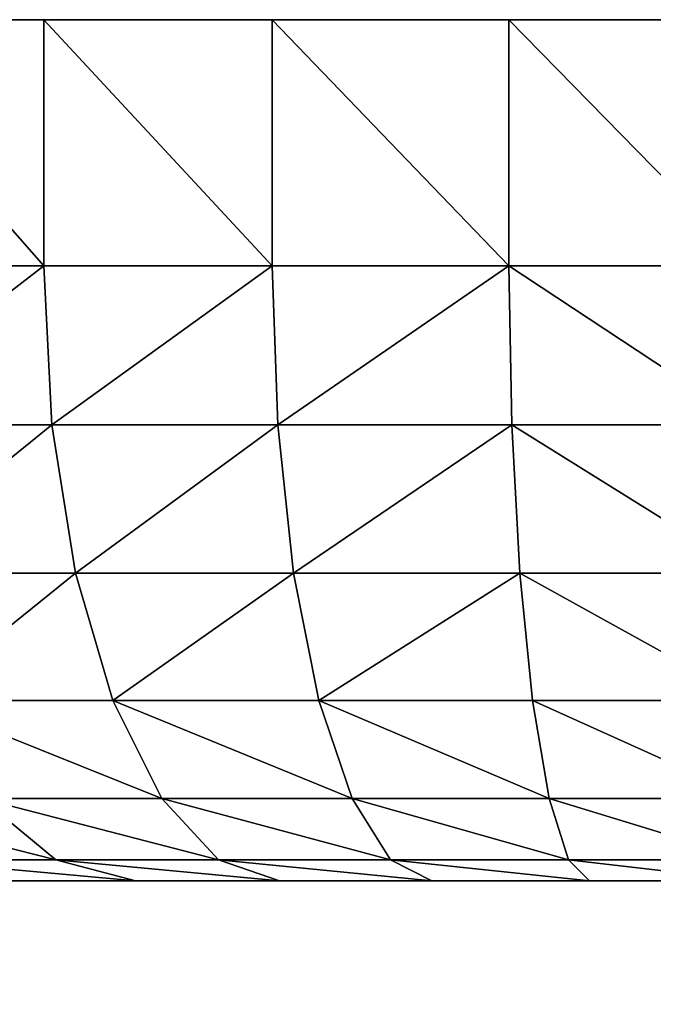
# Model space of a CAD drawing. Extents: x 1974 to 2774, y 935 to 1735.
# Drawn here: x 2639 to 2644, y 974 to 982 of the extents above; entities that cross this region are included whole.
import ezdxf

# ---------------------------------------------------------------- set-up
doc = ezdxf.new("R2010")
doc.units = 0
doc.header["$MEASUREMENT"] = 0
doc.layers.add('LAYER1', color=252, linetype='CONTINUOUS')

# ---------------------------------------------------------------- blocks, each defined once
blk = doc.blocks.new('GROEP_17')
at = {"layer": 'LAYER1'}
for p, q in [((15, 7, 5.0107), (16.3039, 7, 5.0962)), ((16.3039, 7, 24.9038), (15, 7, 24.9893)), ((16.3039, 7, 5.0962), (17.5854, 7, 5.3511)), ((17.5854, 7, 24.6489), (16.3039, 7, 24.9038)), ((16.4731, 6.8296, 26.1896), (16.3039, 7, 24.9038)), ((16.4731, 6.8296, 3.8104), (16.3039, 7, 5.0962)), ((17.5854, 7, 5.3511), (18.8227, 7, 5.7711)), ((18.8227, 7, 24.2289), (17.5854, 7, 24.6489)), ((17.5854, 7, 24.6489), (17.9211, 6.8296, 25.9016)), ((17.5854, 7, 5.3511), (17.9211, 6.8296, 4.0984)), ((18.8227, 7, 5.7711), (19.9946, 7, 6.349)), ((19.9946, 7, 23.651), (18.8227, 7, 24.2289)), ((19.319, 6.8296, 25.427), (18.8227, 7, 24.2289)), ((19.319, 6.8296, 4.573), (18.8227, 7, 5.7711)), ((19.9946, 7, 6.349), (21.0811, 7, 7.075)), ((21.0811, 7, 22.925), (19.9946, 7, 23.651)), ((19.9946, 7, 6.349), (20.6431, 6.8296, 5.2259)), ((20.6431, 6.8296, 24.7741), (19.9946, 7, 23.651)), ((15, 6.8296, 26.2861), (16.4731, 6.8296, 26.1896)), ((16.4731, 6.8296, 3.8104), (15, 6.8296, 3.7139)), ((16.6309, 6.3301, 27.3877), (16.4731, 6.8296, 26.1896)), ((17.9211, 6.8296, 4.0984), (16.4731, 6.8296, 3.8104)), ((16.6309, 6.3301, 2.6123), (16.4731, 6.8296, 3.8104)), ((16.4731, 6.8296, 26.1896), (17.9211, 6.8296, 25.9016)), ((17.9211, 6.8296, 25.9016), (19.319, 6.8296, 25.427)), ((17.9211, 6.8296, 25.9016), (18.2338, 6.3301, 27.0689)), ((17.9211, 6.8296, 4.0984), (18.2338, 6.3301, 2.9311)), ((19.319, 6.8296, 4.573), (17.9211, 6.8296, 4.0984)), ((19.7815, 6.3301, 26.5435), (19.319, 6.8296, 25.427)), ((20.6431, 6.8296, 5.2259), (19.319, 6.8296, 4.573)), ((19.7815, 6.3301, 3.4565), (19.319, 6.8296, 4.573)), ((19.319, 6.8296, 25.427), (20.6431, 6.8296, 24.7741)), ((20.6431, 6.8296, 5.2259), (21.2473, 6.3301, 4.1793)), ((21.2473, 6.3301, 25.8207), (20.6431, 6.8296, 24.7741)), ((20.6431, 6.8296, 24.7741), (21.8706, 6.8296, 23.9539)), ((21.8706, 6.8296, 6.0461), (20.6431, 6.8296, 5.2259)), ((15, 6.3301, 27.4946), (16.6309, 6.3301, 27.3877)), ((16.6309, 6.3301, 2.6123), (15, 6.3301, 2.5054)), ((16.7663, 5.5355, 28.4166), (16.6309, 6.3301, 27.3877)), ((18.2338, 6.3301, 2.9311), (16.6309, 6.3301, 2.6123)), ((16.7663, 5.5355, 1.5834), (16.6309, 6.3301, 2.6123)), ((16.6309, 6.3301, 27.3877), (18.2338, 6.3301, 27.0689)), ((18.2338, 6.3301, 27.0689), (19.7815, 6.3301, 26.5435)), ((18.2338, 6.3301, 27.0689), (18.5024, 5.5355, 28.0713)), ((18.2338, 6.3301, 2.9311), (18.5024, 5.5355, 1.9287)), ((19.7815, 6.3301, 3.4565), (18.2338, 6.3301, 2.9311)), ((20.1786, 5.5355, 27.5023), (19.7815, 6.3301, 26.5435)), ((21.2473, 6.3301, 4.1793), (19.7815, 6.3301, 3.4565)), ((20.1786, 5.5355, 2.4977), (19.7815, 6.3301, 3.4565)), ((19.7815, 6.3301, 26.5435), (21.2473, 6.3301, 25.8207)), ((15, 5.5355, 28.5324), (16.7663, 5.5355, 28.4166)), ((16.7663, 5.5355, 1.5834), (15, 5.5355, 1.4676)), ((16.8703, 4.5, 29.2061), (16.7663, 5.5355, 28.4166)), ((18.5024, 5.5355, 1.9287), (16.7663, 5.5355, 1.5834)), ((16.8703, 4.5, 0.7939), (16.7663, 5.5355, 1.5834)), ((16.7663, 5.5355, 28.4166), (18.5024, 5.5355, 28.0713)), ((18.5024, 5.5355, 28.0713), (20.1786, 5.5355, 27.5023)), ((18.5024, 5.5355, 28.0713), (18.7085, 4.5, 28.8405)), ((18.5024, 5.5355, 1.9287), (18.7085, 4.5, 1.1595)), ((20.1786, 5.5355, 2.4977), (18.5024, 5.5355, 1.9287)), ((20.4834, 4.5, 28.238), (20.1786, 5.5355, 27.5023)), ((21.7662, 5.5355, 3.2806), (20.1786, 5.5355, 2.4977)), ((20.4834, 4.5, 1.762), (20.1786, 5.5355, 2.4977)), ((20.1786, 5.5355, 27.5023), (21.7662, 5.5355, 26.7194)), ((15, 4.5, 29.3287), (16.8703, 4.5, 29.2061)), ((16.8703, 4.5, 0.7939), (15, 4.5, 0.6713)), ((16.9356, 3.2941, 29.7024), (16.8703, 4.5, 29.2061)), ((18.7085, 4.5, 1.1595), (16.8703, 4.5, 0.7939)), ((16.9356, 3.2941, 0.2976), (16.8703, 4.5, 0.7939)), ((16.8703, 4.5, 29.2061), (18.7085, 4.5, 28.8405)), ((18.7085, 4.5, 28.8405), (20.4834, 4.5, 28.238)), ((18.7085, 4.5, 28.8405), (18.8381, 3.2941, 29.324)), ((18.7085, 4.5, 1.1595), (18.8381, 3.2941, 0.676)), ((20.4834, 4.5, 1.762), (18.7085, 4.5, 1.1595)), ((20.6749, 3.2941, 28.7005), (20.4834, 4.5, 28.238)), ((22.1643, 4.5, 2.591), (20.4834, 4.5, 1.762)), ((20.6749, 3.2941, 1.2995), (20.4834, 4.5, 1.762)), ((20.4834, 4.5, 28.238), (22.1643, 4.5, 27.409)), ((15, 3.2941, 29.8293), (16.9356, 3.2941, 29.7024)), ((16.9356, 3.2941, 0.2976), (15, 3.2941, 0.1707)), ((16.9579, 2, 29.8717), (16.9356, 3.2941, 29.7024)), ((18.8381, 3.2941, 0.676), (16.9356, 3.2941, 0.2976)), ((16.9579, 2, 0.1283), (16.9356, 3.2941, 0.2976)), ((16.9356, 3.2941, 29.7024), (18.8381, 3.2941, 29.324)), ((18.8381, 3.2941, 29.324), (20.6749, 3.2941, 28.7005)), ((18.8381, 3.2941, 29.324), (18.8823, 2, 29.4889)), ((18.8381, 3.2941, 0.676), (18.8823, 2, 0.5111)), ((20.6749, 3.2941, 1.2995), (18.8381, 3.2941, 0.676)), ((20.7403, 2, 28.8582), (20.6749, 3.2941, 28.7005)), ((22.4146, 3.2941, 2.1575), (20.6749, 3.2941, 1.2995)), ((20.7403, 2, 1.1418), (20.6749, 3.2941, 1.2995)), ((20.6749, 3.2941, 28.7005), (22.4146, 3.2941, 27.8425)), ((16.9579, 2, 0.1283), (15, 2)), ((15, 2, 30), (16.9579, 2, 29.8717)), ((16.9579, 0, 0.1283), (16.9579, 2, 0.1283)), ((18.8823, 2, 0.5111), (16.9579, 2, 0.1283)), ((16.9579, 0, 29.8717), (16.9579, 2, 29.8717)), ((16.9579, 2, 29.8717), (18.8823, 2, 29.4889)), ((18.8823, 0, 0.5111), (18.8823, 2, 0.5111)), ((18.8823, 0, 29.4889), (18.8823, 2, 29.4889)), ((18.8823, 2, 29.4889), (20.7403, 2, 28.8582)), ((20.7403, 2, 1.1418), (18.8823, 2, 0.5111)), ((20.7403, 0, 28.8582), (20.7403, 2, 28.8582)), ((20.7403, 2, 28.8582), (22.5, 2, 27.9904)), ((20.7403, 0, 1.1418), (20.7403, 2, 1.1418)), ((22.5, 2, 2.0096), (20.7403, 2, 1.1418))]:
    blk.add_line(p, q, dxfattribs=at)
at = {"layer": 'LAYER1', "color": 9}
for p, q in [((15, 0), (16.9579, 0, 0.1283)), ((16.9579, 0, 29.8717), (15, 0, 30)), ((16.9579, 0, 0.1283), (18.8823, 0, 0.5111)), ((18.8823, 0, 29.4889), (16.9579, 0, 29.8717)), ((20.7403, 0, 28.8582), (18.8823, 0, 29.4889)), ((18.8823, 0, 0.5111), (20.7403, 0, 1.1418)), ((22.5, 0, 27.9904), (20.7403, 0, 28.8582)), ((20.7403, 0, 1.1418), (22.5, 0, 2.0096))]:
    blk.add_line(p, q, dxfattribs=at)
mesh = blk.add_polyface(dxfattribs=at)
corners = [(13.6961, 7, 5.0962), (16.3039, 7, 5.0962), (15, 7, 5.0107), (12.4146, 7, 5.3511), (17.5854, 7, 5.3511), (11.1773, 7, 5.7711), (18.8227, 7, 5.7711), (10.0054, 7, 6.349), (19.9946, 7, 6.349), (21.0811, 7, 7.075), (8.9189, 7, 7.075), (7.9365, 7, 7.9365), (22.0635, 7, 7.9365), (7.075, 7, 8.9189), (22.925, 7, 8.9189), (6.349, 7, 10.0054), (23.651, 7, 10.0054), (24.2289, 7, 11.1773), (5.7711, 7, 11.1773), (5.3511, 7, 12.4146), (24.6489, 7, 12.4146), (5.0962, 7, 13.6961), (24.9038, 7, 13.6961), (5.0107, 7, 15), (24.9893, 7, 15), (5.0962, 7, 16.3039), (24.9038, 7, 16.3039), (5.3511, 7, 17.5854), (24.6489, 7, 17.5854), (5.7711, 7, 18.8227), (24.2289, 7, 18.8227), (6.349, 7, 19.9946), (23.651, 7, 19.9946), (22.925, 7, 21.0811), (7.075, 7, 21.0811), (7.9365, 7, 22.0635), (22.0635, 7, 22.0635), (8.9189, 7, 22.925), (21.0811, 7, 22.925), (19.9946, 7, 23.651), (10.0054, 7, 23.651), (18.8227, 7, 24.2289), (11.1773, 7, 24.2289), (12.4146, 7, 24.6489), (17.5854, 7, 24.6489), (13.6961, 7, 24.9038), (16.3039, 7, 24.9038), (15, 7, 24.9893)]
mesh.append_faces([[corners[k] for k in face] for face in [(0, 1, 2), (46, 45, 47)]], dxfattribs={"vtx0": -1, "color": 9})
mesh.append_faces([[corners[k] for k in face] for face in [(1, 3, 4), (4, 5, 6), (6, 7, 8), (8, 7, 9), (9, 11, 12), (12, 13, 14), (14, 15, 16), (16, 15, 17), (17, 19, 20), (20, 21, 22), (22, 23, 24), (24, 25, 26), (26, 27, 28), (28, 29, 30), (30, 31, 32), (32, 31, 33), (33, 35, 36), (36, 37, 38), (38, 37, 39), (39, 40, 41), (41, 43, 44), (44, 45, 46)]], dxfattribs={"vtx0": -1, "vtx1": -1, "color": 9})
mesh.append_faces([[corners[k] for k in face] for face in [(1, 0, 3), (4, 3, 5), (6, 5, 7), (9, 7, 10), (9, 10, 11), (12, 11, 13), (14, 13, 15), (17, 15, 18), (17, 18, 19), (20, 19, 21), (22, 21, 23), (24, 23, 25), (26, 25, 27), (28, 27, 29), (30, 29, 31), (33, 31, 34), (33, 34, 35), (36, 35, 37), (39, 37, 40), (41, 40, 42), (41, 42, 43), (44, 43, 45)]], dxfattribs={"vtx0": -1, "vtx2": -1, "color": 9})
mesh = blk.add_polyface(dxfattribs=at)
corners = [(15, 7, 24.9893), (16.4731, 6.8296, 26.1896), (16.3039, 7, 24.9038), (15, 6.8296, 26.2861)]
mesh.append_faces([[corners[k] for k in face] for face in [(0, 1, 2), (1, 0, 3)]], dxfattribs={"vtx0": -1, "color": 9})
mesh = blk.add_polyface(dxfattribs=at)
corners = [(15, 7, 5.0107), (16.4731, 6.8296, 3.8104), (15, 6.8296, 3.7139), (16.3039, 7, 5.0962)]
mesh.append_faces([[corners[k] for k in face] for face in [(0, 1, 2), (1, 0, 3)]], dxfattribs={"vtx0": -1, "color": 9})
mesh = blk.add_polyface(dxfattribs=at)
corners = [(16.3039, 7, 5.0962), (17.9211, 6.8296, 4.0984), (16.4731, 6.8296, 3.8104), (17.5854, 7, 5.3511)]
mesh.append_faces([[corners[k] for k in face] for face in [(0, 1, 2), (1, 0, 3)]], dxfattribs={"vtx0": -1, "color": 9})
mesh = blk.add_polyface(dxfattribs=at)
corners = [(16.3039, 7, 24.9038), (17.9211, 6.8296, 25.9016), (17.5854, 7, 24.6489), (16.4731, 6.8296, 26.1896)]
mesh.append_faces([[corners[k] for k in face] for face in [(0, 1, 2), (1, 0, 3)]], dxfattribs={"vtx0": -1, "color": 9})
mesh = blk.add_polyface(dxfattribs=at)
corners = [(17.5854, 7, 24.6489), (19.319, 6.8296, 25.427), (18.8227, 7, 24.2289), (17.9211, 6.8296, 25.9016)]
mesh.append_faces([[corners[k] for k in face] for face in [(0, 1, 2), (1, 0, 3)]], dxfattribs={"vtx0": -1, "color": 9})
mesh = blk.add_polyface(dxfattribs=at)
corners = [(17.5854, 7, 5.3511), (19.319, 6.8296, 4.573), (17.9211, 6.8296, 4.0984), (18.8227, 7, 5.7711)]
mesh.append_faces([[corners[k] for k in face] for face in [(0, 1, 2), (1, 0, 3)]], dxfattribs={"vtx0": -1, "color": 9})
mesh = blk.add_polyface(dxfattribs=at)
corners = [(18.8227, 7, 5.7711), (20.6431, 6.8296, 5.2259), (19.319, 6.8296, 4.573), (19.9946, 7, 6.349)]
mesh.append_faces([[corners[k] for k in face] for face in [(0, 1, 2), (1, 0, 3)]], dxfattribs={"vtx0": -1, "color": 9})
mesh = blk.add_polyface(dxfattribs=at)
corners = [(18.8227, 7, 24.2289), (20.6431, 6.8296, 24.7741), (19.9946, 7, 23.651), (19.319, 6.8296, 25.427)]
mesh.append_faces([[corners[k] for k in face] for face in [(0, 1, 2), (1, 0, 3)]], dxfattribs={"vtx0": -1, "color": 9})
mesh = blk.add_polyface(dxfattribs=at)
corners = [(19.9946, 7, 23.651), (21.8706, 6.8296, 23.9539), (21.0811, 7, 22.925), (20.6431, 6.8296, 24.7741)]
mesh.append_faces([[corners[k] for k in face] for face in [(0, 1, 2), (1, 0, 3)]], dxfattribs={"vtx0": -1, "color": 9})
mesh = blk.add_polyface(dxfattribs=at)
corners = [(19.9946, 7, 6.349), (21.8706, 6.8296, 6.0461), (20.6431, 6.8296, 5.2259), (21.0811, 7, 7.075)]
mesh.append_faces([[corners[k] for k in face] for face in [(0, 1, 2), (1, 0, 3)]], dxfattribs={"vtx0": -1, "color": 9})
mesh = blk.add_polyface(dxfattribs=at)
corners = [(15, 6.8296, 26.2861), (16.6309, 6.3301, 27.3877), (16.4731, 6.8296, 26.1896), (15, 6.3301, 27.4946)]
mesh.append_faces([[corners[k] for k in face] for face in [(0, 1, 2), (1, 0, 3)]], dxfattribs={"vtx0": -1, "color": 9})
mesh = blk.add_polyface(dxfattribs=at)
corners = [(15, 6.8296, 3.7139), (16.6309, 6.3301, 2.6123), (15, 6.3301, 2.5054), (16.4731, 6.8296, 3.8104)]
mesh.append_faces([[corners[k] for k in face] for face in [(0, 1, 2), (1, 0, 3)]], dxfattribs={"vtx0": -1, "color": 9})
mesh = blk.add_polyface(dxfattribs=at)
corners = [(16.4731, 6.8296, 3.8104), (18.2338, 6.3301, 2.9311), (16.6309, 6.3301, 2.6123), (17.9211, 6.8296, 4.0984)]
mesh.append_faces([[corners[k] for k in face] for face in [(0, 1, 2), (1, 0, 3)]], dxfattribs={"vtx0": -1, "color": 9})
mesh = blk.add_polyface(dxfattribs=at)
corners = [(16.4731, 6.8296, 26.1896), (18.2338, 6.3301, 27.0689), (17.9211, 6.8296, 25.9016), (16.6309, 6.3301, 27.3877)]
mesh.append_faces([[corners[k] for k in face] for face in [(0, 1, 2), (1, 0, 3)]], dxfattribs={"vtx0": -1, "color": 9})
mesh = blk.add_polyface(dxfattribs=at)
corners = [(17.9211, 6.8296, 25.9016), (19.7815, 6.3301, 26.5435), (19.319, 6.8296, 25.427), (18.2338, 6.3301, 27.0689)]
mesh.append_faces([[corners[k] for k in face] for face in [(0, 1, 2), (1, 0, 3)]], dxfattribs={"vtx0": -1, "color": 9})
mesh = blk.add_polyface(dxfattribs=at)
corners = [(17.9211, 6.8296, 4.0984), (19.7815, 6.3301, 3.4565), (18.2338, 6.3301, 2.9311), (19.319, 6.8296, 4.573)]
mesh.append_faces([[corners[k] for k in face] for face in [(0, 1, 2), (1, 0, 3)]], dxfattribs={"vtx0": -1, "color": 9})
mesh = blk.add_polyface(dxfattribs=at)
corners = [(19.319, 6.8296, 4.573), (21.2473, 6.3301, 4.1793), (19.7815, 6.3301, 3.4565), (20.6431, 6.8296, 5.2259)]
mesh.append_faces([[corners[k] for k in face] for face in [(0, 1, 2), (1, 0, 3)]], dxfattribs={"vtx0": -1, "color": 9})
mesh = blk.add_polyface(dxfattribs=at)
corners = [(19.319, 6.8296, 25.427), (21.2473, 6.3301, 25.8207), (20.6431, 6.8296, 24.7741), (19.7815, 6.3301, 26.5435)]
mesh.append_faces([[corners[k] for k in face] for face in [(0, 1, 2), (1, 0, 3)]], dxfattribs={"vtx0": -1, "color": 9})
mesh = blk.add_polyface(dxfattribs=at)
corners = [(20.6431, 6.8296, 24.7741), (22.6063, 6.3301, 24.9127), (21.8706, 6.8296, 23.9539), (21.2473, 6.3301, 25.8207)]
mesh.append_faces([[corners[k] for k in face] for face in [(0, 1, 2), (1, 0, 3)]], dxfattribs={"vtx0": -1, "color": 9})
mesh = blk.add_polyface(dxfattribs=at)
corners = [(20.6431, 6.8296, 5.2259), (22.6063, 6.3301, 5.0873), (21.2473, 6.3301, 4.1793), (21.8706, 6.8296, 6.0461)]
mesh.append_faces([[corners[k] for k in face] for face in [(0, 1, 2), (1, 0, 3)]], dxfattribs={"vtx0": -1, "color": 9})
mesh = blk.add_polyface(dxfattribs=at)
corners = [(15, 6.3301, 27.4946), (16.7663, 5.5355, 28.4166), (16.6309, 6.3301, 27.3877), (15, 5.5355, 28.5324)]
mesh.append_faces([[corners[k] for k in face] for face in [(0, 1, 2), (1, 0, 3)]], dxfattribs={"vtx0": -1, "color": 9})
mesh = blk.add_polyface(dxfattribs=at)
corners = [(15, 6.3301, 2.5054), (16.7663, 5.5355, 1.5834), (15, 5.5355, 1.4676), (16.6309, 6.3301, 2.6123)]
mesh.append_faces([[corners[k] for k in face] for face in [(0, 1, 2), (1, 0, 3)]], dxfattribs={"vtx0": -1, "color": 9})
mesh = blk.add_polyface(dxfattribs=at)
corners = [(16.6309, 6.3301, 2.6123), (18.5024, 5.5355, 1.9287), (16.7663, 5.5355, 1.5834), (18.2338, 6.3301, 2.9311)]
mesh.append_faces([[corners[k] for k in face] for face in [(0, 1, 2), (1, 0, 3)]], dxfattribs={"vtx0": -1, "color": 9})
mesh = blk.add_polyface(dxfattribs=at)
corners = [(16.6309, 6.3301, 27.3877), (18.5024, 5.5355, 28.0713), (18.2338, 6.3301, 27.0689), (16.7663, 5.5355, 28.4166)]
mesh.append_faces([[corners[k] for k in face] for face in [(0, 1, 2), (1, 0, 3)]], dxfattribs={"vtx0": -1, "color": 9})
mesh = blk.add_polyface(dxfattribs=at)
corners = [(18.2338, 6.3301, 27.0689), (20.1786, 5.5355, 27.5023), (19.7815, 6.3301, 26.5435), (18.5024, 5.5355, 28.0713)]
mesh.append_faces([[corners[k] for k in face] for face in [(0, 1, 2), (1, 0, 3)]], dxfattribs={"vtx0": -1, "color": 9})
mesh = blk.add_polyface(dxfattribs=at)
corners = [(18.2338, 6.3301, 2.9311), (20.1786, 5.5355, 2.4977), (18.5024, 5.5355, 1.9287), (19.7815, 6.3301, 3.4565)]
mesh.append_faces([[corners[k] for k in face] for face in [(0, 1, 2), (1, 0, 3)]], dxfattribs={"vtx0": -1, "color": 9})
mesh = blk.add_polyface(dxfattribs=at)
corners = [(19.7815, 6.3301, 3.4565), (21.7662, 5.5355, 3.2806), (20.1786, 5.5355, 2.4977), (21.2473, 6.3301, 4.1793)]
mesh.append_faces([[corners[k] for k in face] for face in [(0, 1, 2), (1, 0, 3)]], dxfattribs={"vtx0": -1, "color": 9})
mesh = blk.add_polyface(dxfattribs=at)
corners = [(19.7815, 6.3301, 26.5435), (21.7662, 5.5355, 26.7194), (21.2473, 6.3301, 25.8207), (20.1786, 5.5355, 27.5023)]
mesh.append_faces([[corners[k] for k in face] for face in [(0, 1, 2), (1, 0, 3)]], dxfattribs={"vtx0": -1, "color": 9})
mesh = blk.add_polyface(dxfattribs=at)
corners = [(16.8703, 4.5, 29.2061), (15, 5.5355, 28.5324), (15, 4.5, 29.3287), (16.7663, 5.5355, 28.4166)]
mesh.append_faces([[corners[k] for k in face] for face in [(0, 1, 2), (1, 0, 3)]], dxfattribs={"vtx0": -1, "color": 9})
mesh = blk.add_polyface(dxfattribs=at)
corners = [(15, 5.5355, 1.4676), (16.8703, 4.5, 0.7939), (15, 4.5, 0.6713), (16.7663, 5.5355, 1.5834)]
mesh.append_faces([[corners[k] for k in face] for face in [(0, 1, 2), (1, 0, 3)]], dxfattribs={"vtx0": -1, "color": 9})
mesh = blk.add_polyface(dxfattribs=at)
corners = [(18.5024, 5.5355, 1.9287), (16.8703, 4.5, 0.7939), (16.7663, 5.5355, 1.5834), (18.7085, 4.5, 1.1595)]
mesh.append_faces([[corners[k] for k in face] for face in [(0, 1, 2), (1, 0, 3)]], dxfattribs={"vtx0": -1, "color": 9})
mesh = blk.add_polyface(dxfattribs=at)
corners = [(16.8703, 4.5, 29.2061), (18.5024, 5.5355, 28.0713), (16.7663, 5.5355, 28.4166), (18.7085, 4.5, 28.8405)]
mesh.append_faces([[corners[k] for k in face] for face in [(0, 1, 2), (1, 0, 3)]], dxfattribs={"vtx0": -1, "color": 9})
mesh = blk.add_polyface(dxfattribs=at)
corners = [(18.7085, 4.5, 28.8405), (20.1786, 5.5355, 27.5023), (18.5024, 5.5355, 28.0713), (20.4834, 4.5, 28.238)]
mesh.append_faces([[corners[k] for k in face] for face in [(0, 1, 2), (1, 0, 3)]], dxfattribs={"vtx0": -1, "color": 9})
mesh = blk.add_polyface(dxfattribs=at)
corners = [(20.1786, 5.5355, 2.4977), (18.7085, 4.5, 1.1595), (18.5024, 5.5355, 1.9287), (20.4834, 4.5, 1.762)]
mesh.append_faces([[corners[k] for k in face] for face in [(0, 1, 2), (1, 0, 3)]], dxfattribs={"vtx0": -1, "color": 9})
mesh = blk.add_polyface(dxfattribs=at)
corners = [(21.7662, 5.5355, 3.2806), (20.4834, 4.5, 1.762), (20.1786, 5.5355, 2.4977), (22.1643, 4.5, 2.591)]
mesh.append_faces([[corners[k] for k in face] for face in [(0, 1, 2), (1, 0, 3)]], dxfattribs={"vtx0": -1, "color": 9})
mesh = blk.add_polyface(dxfattribs=at)
corners = [(20.4834, 4.5, 28.238), (21.7662, 5.5355, 26.7194), (20.1786, 5.5355, 27.5023), (22.1643, 4.5, 27.409)]
mesh.append_faces([[corners[k] for k in face] for face in [(0, 1, 2), (1, 0, 3)]], dxfattribs={"vtx0": -1, "color": 9})
mesh = blk.add_polyface(dxfattribs=at)
corners = [(16.9356, 3.2941, 29.7024), (15, 4.5, 29.3287), (15, 3.2941, 29.8293), (16.8703, 4.5, 29.2061)]
mesh.append_faces([[corners[k] for k in face] for face in [(0, 1, 2), (1, 0, 3)]], dxfattribs={"vtx0": -1, "color": 9})
mesh = blk.add_polyface(dxfattribs=at)
corners = [(15, 4.5, 0.6713), (16.9356, 3.2941, 0.2976), (15, 3.2941, 0.1707), (16.8703, 4.5, 0.7939)]
mesh.append_faces([[corners[k] for k in face] for face in [(0, 1, 2), (1, 0, 3)]], dxfattribs={"vtx0": -1, "color": 9})
mesh = blk.add_polyface(dxfattribs=at)
corners = [(18.7085, 4.5, 1.1595), (16.9356, 3.2941, 0.2976), (16.8703, 4.5, 0.7939), (18.8381, 3.2941, 0.676)]
mesh.append_faces([[corners[k] for k in face] for face in [(0, 1, 2), (1, 0, 3)]], dxfattribs={"vtx0": -1, "color": 9})
mesh = blk.add_polyface(dxfattribs=at)
corners = [(16.9356, 3.2941, 29.7024), (18.7085, 4.5, 28.8405), (16.8703, 4.5, 29.2061), (18.8381, 3.2941, 29.324)]
mesh.append_faces([[corners[k] for k in face] for face in [(0, 1, 2), (1, 0, 3)]], dxfattribs={"vtx0": -1, "color": 9})
mesh = blk.add_polyface(dxfattribs=at)
corners = [(18.8381, 3.2941, 29.324), (20.4834, 4.5, 28.238), (18.7085, 4.5, 28.8405), (20.6749, 3.2941, 28.7005)]
mesh.append_faces([[corners[k] for k in face] for face in [(0, 1, 2), (1, 0, 3)]], dxfattribs={"vtx0": -1, "color": 9})
mesh = blk.add_polyface(dxfattribs=at)
corners = [(20.4834, 4.5, 1.762), (18.8381, 3.2941, 0.676), (18.7085, 4.5, 1.1595), (20.6749, 3.2941, 1.2995)]
mesh.append_faces([[corners[k] for k in face] for face in [(0, 1, 2), (1, 0, 3)]], dxfattribs={"vtx0": -1, "color": 9})
mesh = blk.add_polyface(dxfattribs=at)
corners = [(22.1643, 4.5, 2.591), (20.6749, 3.2941, 1.2995), (20.4834, 4.5, 1.762), (22.4146, 3.2941, 2.1575)]
mesh.append_faces([[corners[k] for k in face] for face in [(0, 1, 2), (1, 0, 3)]], dxfattribs={"vtx0": -1, "color": 9})
mesh = blk.add_polyface(dxfattribs=at)
corners = [(20.6749, 3.2941, 28.7005), (22.1643, 4.5, 27.409), (20.4834, 4.5, 28.238), (22.4146, 3.2941, 27.8425)]
mesh.append_faces([[corners[k] for k in face] for face in [(0, 1, 2), (1, 0, 3)]], dxfattribs={"vtx0": -1, "color": 9})
mesh = blk.add_polyface(dxfattribs=at)
corners = [(16.9579, 2, 29.8717), (15, 3.2941, 29.8293), (15, 2, 30), (16.9356, 3.2941, 29.7024)]
mesh.append_faces([[corners[k] for k in face] for face in [(0, 1, 2), (1, 0, 3)]], dxfattribs={"vtx0": -1, "color": 9})
mesh = blk.add_polyface(dxfattribs=at)
corners = [(15, 3.2941, 0.1707), (16.9579, 2, 0.1283), (15, 2), (16.9356, 3.2941, 0.2976)]
mesh.append_faces([[corners[k] for k in face] for face in [(0, 1, 2), (1, 0, 3)]], dxfattribs={"vtx0": -1, "color": 9})
mesh = blk.add_polyface(dxfattribs=at)
corners = [(18.8381, 3.2941, 0.676), (16.9579, 2, 0.1283), (16.9356, 3.2941, 0.2976), (18.8823, 2, 0.5111)]
mesh.append_faces([[corners[k] for k in face] for face in [(0, 1, 2), (1, 0, 3)]], dxfattribs={"vtx0": -1, "color": 9})
mesh = blk.add_polyface(dxfattribs=at)
corners = [(16.9579, 2, 29.8717), (18.8381, 3.2941, 29.324), (16.9356, 3.2941, 29.7024), (18.8823, 2, 29.4889)]
mesh.append_faces([[corners[k] for k in face] for face in [(0, 1, 2), (1, 0, 3)]], dxfattribs={"vtx0": -1, "color": 9})
mesh = blk.add_polyface(dxfattribs=at)
corners = [(18.8823, 2, 29.4889), (20.6749, 3.2941, 28.7005), (18.8381, 3.2941, 29.324), (20.7403, 2, 28.8582)]
mesh.append_faces([[corners[k] for k in face] for face in [(0, 1, 2), (1, 0, 3)]], dxfattribs={"vtx0": -1, "color": 9})
mesh = blk.add_polyface(dxfattribs=at)
corners = [(20.6749, 3.2941, 1.2995), (18.8823, 2, 0.5111), (18.8381, 3.2941, 0.676), (20.7403, 2, 1.1418)]
mesh.append_faces([[corners[k] for k in face] for face in [(0, 1, 2), (1, 0, 3)]], dxfattribs={"vtx0": -1, "color": 9})
mesh = blk.add_polyface(dxfattribs=at)
corners = [(22.4146, 3.2941, 2.1575), (20.7403, 2, 1.1418), (20.6749, 3.2941, 1.2995), (22.5, 2, 2.0096)]
mesh.append_faces([[corners[k] for k in face] for face in [(0, 1, 2), (1, 0, 3)]], dxfattribs={"vtx0": -1, "color": 9})
mesh = blk.add_polyface(dxfattribs=at)
corners = [(20.7403, 2, 28.8582), (22.4146, 3.2941, 27.8425), (20.6749, 3.2941, 28.7005), (22.5, 2, 27.9904)]
mesh.append_faces([[corners[k] for k in face] for face in [(0, 1, 2), (1, 0, 3)]], dxfattribs={"vtx0": -1, "color": 9})
mesh = blk.add_polyface(dxfattribs=at)
corners = [(15, 2), (16.9579, 0, 0.1283), (15, 0), (16.9579, 2, 0.1283)]
mesh.append_faces([[corners[k] for k in face] for face in [(0, 1, 2), (1, 0, 3)]], dxfattribs={"vtx0": -1, "color": 9})
mesh = blk.add_polyface(dxfattribs=at)
corners = [(16.9579, 0, 29.8717), (15, 2, 30), (15, 0, 30), (16.9579, 2, 29.8717)]
mesh.append_faces([[corners[k] for k in face] for face in [(0, 1, 2), (1, 0, 3)]], dxfattribs={"vtx0": -1, "color": 9})
mesh = blk.add_polyface(dxfattribs=at)
corners = [(16.9579, 2, 0.1283), (18.8823, 0, 0.5111), (16.9579, 0, 0.1283), (18.8823, 2, 0.5111)]
mesh.append_faces([[corners[k] for k in face] for face in [(0, 1, 2), (1, 0, 3)]], dxfattribs={"vtx0": -1, "color": 9})
mesh = blk.add_polyface(dxfattribs=at)
corners = [(18.8823, 0, 29.4889), (16.9579, 2, 29.8717), (16.9579, 0, 29.8717), (18.8823, 2, 29.4889)]
mesh.append_faces([[corners[k] for k in face] for face in [(0, 1, 2), (1, 0, 3)]], dxfattribs={"vtx0": -1, "color": 9})
mesh = blk.add_polyface(dxfattribs=at)
corners = [(20.7403, 0, 28.8582), (18.8823, 2, 29.4889), (18.8823, 0, 29.4889), (20.7403, 2, 28.8582)]
mesh.append_faces([[corners[k] for k in face] for face in [(0, 1, 2), (1, 0, 3)]], dxfattribs={"vtx0": -1, "color": 9})
mesh = blk.add_polyface(dxfattribs=at)
corners = [(18.8823, 2, 0.5111), (20.7403, 0, 1.1418), (18.8823, 0, 0.5111), (20.7403, 2, 1.1418)]
mesh.append_faces([[corners[k] for k in face] for face in [(0, 1, 2), (1, 0, 3)]], dxfattribs={"vtx0": -1, "color": 9})
mesh = blk.add_polyface(dxfattribs=at)
corners = [(22.5, 0, 27.9904), (20.7403, 2, 28.8582), (20.7403, 0, 28.8582), (22.5, 2, 27.9904)]
mesh.append_faces([[corners[k] for k in face] for face in [(0, 1, 2), (1, 0, 3)]], dxfattribs={"vtx0": -1, "color": 9})
mesh = blk.add_polyface(dxfattribs=at)
corners = [(20.7403, 2, 1.1418), (22.5, 0, 2.0096), (20.7403, 0, 1.1418), (22.5, 2, 2.0096)]
mesh.append_faces([[corners[k] for k in face] for face in [(0, 1, 2), (1, 0, 3)]], dxfattribs={"vtx0": -1, "color": 9})
blk = doc.blocks.new('GROEP_6')
at = {"layer": 'LAYER1', "color": 250}
mesh = blk.add_polyface(dxfattribs=at)
corners = [(997.7604, 143), (201.76, 2), (201.76, 143), (997.7604, 2)]
mesh.append_faces([[corners[k] for k in face] for face in [(0, 1, 2), (1, 0, 3)]], dxfattribs={"vtx0": -1, "color": 250})
mesh = blk.add_polyface(dxfattribs=at)
corners = [(997.7604, 2, 50), (201.76, 143, 50), (201.76, 2, 50), (997.7604, 143, 50)]
mesh.append_faces([[corners[k] for k in face] for face in [(0, 1, 2), (1, 0, 3)]], dxfattribs={"vtx0": -1, "color": 250})
blk = doc.blocks.new('GROEP_9')
at = {"layer": 'LAYER1'}
blk.add_blockref('GROEP_6', (0, -5), dxfattribs=at)

msp = doc.modelspace()

# ---------------------------------------------------------------- block references
at = {"layer": 'LAYER1'}
msp.add_blockref('GROEP_9', (1774.2062, 940.0238, 730), dxfattribs=at)
at = {"layer": 'LAYER1', "rotation": -179.9999974386618}
msp.add_blockref('GROEP_17', (2659.4577, 981.8308, 667.7345), dxfattribs=at)

doc.saveas('drawing.dxf')
